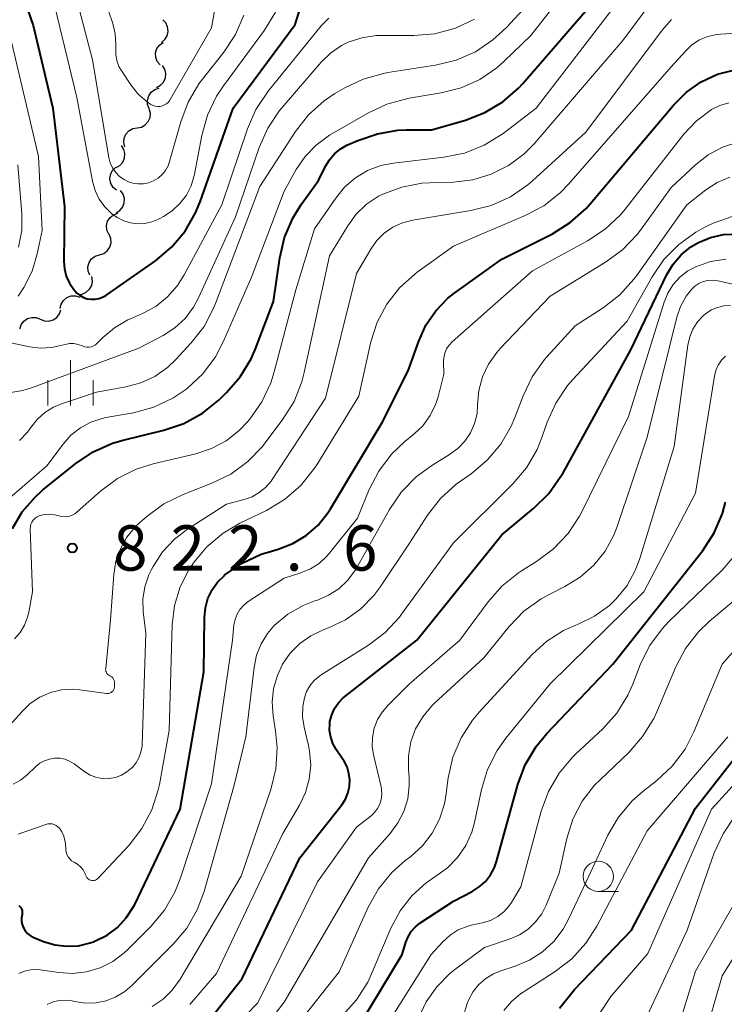
# Model space of a CAD drawing. Units: metres. Extents: x -62000 to -60000, y 19500 to 21000.
# Drawn here: x -61819 to -61761, y 19613 to 19694 of the extents above; entities that cross this region are included whole.
import ezdxf

# ---------------------------------------------------------------- set-up
doc = ezdxf.new("R2010")
doc.units = ezdxf.units.M
for name, color, linetype, lineweight in [('510200_細流', 7, 'Continuous', 30), ('633100_広葉樹林', 7, 'Continuous', 13), ('633400_荒地', 7, 'Continuous', 13), ('710100_等高線(計曲線)', 7, 'Continuous', 40), ('710200_等高線(主曲線)', 7, 'Continuous', 13), ('731200_図化機測定による標高点', 7, 'Continuous', 40)]:
    doc.layers.add(name, color=color, linetype=linetype, lineweight=lineweight)
doc.styles.add('Style-WORKING', font='MS Gothic.ttf')

msp = doc.modelspace()

# ---------------------------------------------------------------- linework, layer by layer
at = {"layer": '510200_細流', "linetype": 'Continuous', "lineweight": 30, "flags": 128}
for points in [[(-61807.126, 19692.435), (-61806.845, 19692.671), (-61806.656, 19692.985), (-61806.576, 19693.343), (-61806.616, 19693.709), (-61806.77, 19694.042), (-61807.024, 19694.307)], [(-61807.242, 19690.564), (-61807.473, 19690.849), (-61807.599, 19691.193), (-61807.609, 19691.561), (-61807.5, 19691.912), (-61807.285, 19692.209), (-61806.985, 19692.421)], [(-61807.533, 19688.713), (-61807.208, 19688.885), (-61806.957, 19689.152), (-61806.804, 19689.486), (-61806.766, 19689.852), (-61806.847, 19690.21), (-61807.039, 19690.522)], [(-61808.146, 19686.95), (-61808.275, 19687.294), (-61808.286, 19687.66), (-61808.18, 19688.012), (-61807.966, 19688.31), (-61807.668, 19688.525), (-61807.317, 19688.631)], [(-61809.143, 19685.363), (-61808.782, 19685.43), (-61808.463, 19685.61), (-61808.217, 19685.882), (-61808.072, 19686.22), (-61808.042, 19686.586), (-61808.132, 19686.942)], [(-61810.155, 19683.784), (-61810.245, 19684.14), (-61810.215, 19684.506), (-61810.07, 19684.844), (-61809.824, 19685.116), (-61809.504, 19685.296), (-61809.143, 19685.363)], [(-61810.885, 19682.072), (-61810.565, 19682.252), (-61810.32, 19682.525), (-61810.175, 19682.862), (-61810.146, 19683.229), (-61810.236, 19683.585), (-61810.436, 19683.893)], [(-61810.841, 19680.205), (-61811.122, 19680.442), (-61811.311, 19680.756), (-61811.39, 19681.115), (-61811.349, 19681.48), (-61811.194, 19681.813), (-61810.94, 19682.077)], [(-61810.872, 19678.342), (-61810.56, 19678.536), (-61810.327, 19678.819), (-61810.198, 19679.163), (-61810.185, 19679.53), (-61810.29, 19679.882), (-61810.504, 19680.181)], [(-61811.48, 19676.573), (-61811.629, 19676.909), (-61811.66, 19677.274), (-61811.574, 19677.632), (-61811.377, 19677.942), (-61811.092, 19678.173), (-61810.747, 19678.299)], [(-61812.252, 19674.865), (-61811.902, 19674.976), (-61811.607, 19675.194), (-61811.397, 19675.495), (-61811.295, 19675.849), (-61811.311, 19676.215), (-61811.445, 19676.557)], [(-61813.059, 19673.172), (-61813.193, 19673.514), (-61813.209, 19673.881), (-61813.107, 19674.234), (-61812.897, 19674.535), (-61812.602, 19674.754), (-61812.252, 19674.865)], [(-61814.046, 19671.584), (-61813.68, 19671.615), (-61813.344, 19671.763), (-61813.073, 19672.01), (-61812.895, 19672.333), (-61812.83, 19672.693), (-61812.885, 19673.057)], [(-61815.494, 19670.422), (-61815.413, 19670.78), (-61815.219, 19671.091), (-61814.936, 19671.326), (-61814.593, 19671.457), (-61814.227, 19671.471), (-61813.875, 19671.366)], [(-61817.141, 19669.528), (-61816.8, 19669.392), (-61816.433, 19669.373), (-61816.08, 19669.473), (-61815.777, 19669.681), (-61815.557, 19669.975), (-61815.443, 19670.324)], [(-61818.838, 19668.731), (-61818.725, 19669.081), (-61818.504, 19669.374), (-61818.201, 19669.582), (-61817.848, 19669.682), (-61817.482, 19669.664), (-61817.141, 19669.528)]]:
    msp.add_lwpolyline(points, dxfattribs=at)
at = {"layer": '633100_広葉樹林', "linetype": 'Continuous', "lineweight": 13}
msp.add_line((-61771.03, 19622.2), (-61769.363, 19622.2), dxfattribs=at)
msp.add_circle((-61771.03, 19623.45), 1.25, dxfattribs=at)
at = {"layer": '633400_荒地', "linetype": 'Continuous', "lineweight": 13}
for p, q in [((-61814.64, 19662.405), (-61814.64, 19666.155)), ((-61816.514, 19662.405), (-61816.514, 19664.505)), ((-61812.764, 19662.405), (-61812.764, 19664.505))]:
    msp.add_line(p, q, dxfattribs=at)
at = {"layer": '710100_等高線(計曲線)', "linetype": 'Continuous', "lineweight": 40, "flags": 128}
for points, elevation in [([(-61787.58, 19685.16), (-61786.9, 19685.19), (-61784.8, 19685.2), (-61781.99, 19686.01), (-61780.39, 19686.63), (-61778.92, 19687.51), (-61777.63, 19688.64), (-61777.27, 19689.03), (-61771, 19696.29), (-61765.66, 19703.1), (-61765.22, 19703.57), (-61764.7, 19703.95), (-61764.13, 19704.25), (-61764, 19704.29), (-61763.55, 19704.41), (-61763.1, 19704.45), (-61762.64, 19704.41), (-61762.19, 19704.29), (-61762.03, 19704.22), (-61754.95, 19701.05)], 820), ([(-61814.37, 19671.99), (-61814.11, 19671.7), (-61813.85, 19671.5), (-61813.57, 19671.34), (-61813.26, 19671.23), (-61812.94, 19671.18), (-61812.62, 19671.18), (-61812.3, 19671.24), (-61811.99, 19671.35), (-61811.73, 19671.51), (-61807.63, 19674.37), (-61806.3, 19675.49), (-61805.18, 19676.83), (-61804.31, 19678.34), (-61803.93, 19679.25), (-61801.21, 19687), (-61796.08, 19693.92), (-61795.54, 19695.68)], 810), ([(-61818.17, 19695.1), (-61817.74, 19693.83), (-61816.1, 19687), (-61815.15, 19678.85), (-61815.2, 19674.34), (-61815.15, 19673.71), (-61814.99, 19673.09), (-61814.73, 19672.52), (-61814.37, 19671.99)], 810), ([(-61818.65, 19620.64), (-61818.63, 19620.52), (-61818.64, 19620.4), (-61818.65, 19620.31), (-61818.7, 19620.03), (-61818.69, 19619.74), (-61818.64, 19619.46), (-61818.54, 19619.2), (-61818.39, 19618.95), (-61818.2, 19618.74), (-61817.98, 19618.56), (-61817.73, 19618.42), (-61817.68, 19618.4), (-61816.89, 19618.08), (-61815.94, 19617.79), (-61814.97, 19617.67), (-61813.98, 19617.72), (-61813.02, 19617.95), (-61812.66, 19618.08), (-61812.57, 19618.11), (-61811.62, 19618.6), (-61810.77, 19619.23), (-61810.04, 19620.01), (-61809.46, 19620.9), (-61809.34, 19621.14), (-61805.59, 19629), (-61803.62, 19640.38), (-61803.58, 19644.88), (-61803.5, 19645.67), (-61803.29, 19646.43), (-61802.95, 19647.15), (-61802.49, 19647.8), (-61801.93, 19648.35), (-61801.9, 19648.38), (-61800.46, 19649.37), (-61798.88, 19650.09), (-61798.3, 19650.28), (-61797.48, 19650.52), (-61796.28, 19650.98), (-61795.17, 19651.65), (-61794.19, 19652.5), (-61793.38, 19653.51), (-61793.17, 19653.84), (-61788.89, 19661), (-61786.73, 19665.27), (-61785.86, 19667.73), (-61785.27, 19669.04), (-61784.45, 19670.23), (-61783.45, 19671.27), (-61782.88, 19671.71), (-61779, 19674.5), (-61774.82, 19676.61), (-61773.34, 19677.53), (-61772.04, 19678.69), (-61771.69, 19679.09), (-61764.82, 19687.24), (-61763.75, 19688.3), (-61762.52, 19689.16), (-61761.17, 19689.79), (-61759.75, 19690.17)], 830), ([(-61819.43, 19652.23), (-61818.63, 19653.6), (-61817.6, 19654.8), (-61816.93, 19655.41), (-61814.21, 19657.6), (-61812.76, 19658.57), (-61811.17, 19659.28), (-61810.3, 19659.53), (-61806.92, 19660.36), (-61805.27, 19660.92), (-61803.74, 19661.76), (-61802.35, 19662.88), (-61801.75, 19663.46), (-61800.61, 19664.77), (-61799.71, 19666.27), (-61799.36, 19667.08), (-61797.86, 19671), (-61797.35, 19674.62), (-61796.95, 19676.3), (-61796.27, 19677.9), (-61795.57, 19679.02), (-61794.14, 19681), (-61793.57, 19682.19), (-61793.25, 19682.73), (-61792.84, 19683.21), (-61792.35, 19683.61), (-61791.8, 19683.92), (-61790.91, 19684.32), (-61789.28, 19684.88), (-61787.58, 19685.16)], 820), ([(-61804.63, 19609.74), (-61800.47, 19615), (-61795.68, 19625), (-61792.23, 19629.38), (-61791.93, 19629.84), (-61791.72, 19630.34), (-61791.59, 19630.88), (-61791.56, 19631.43), (-61791.63, 19631.97), (-61791.78, 19632.5), (-61792.03, 19632.98), (-61792.1, 19633.1), (-61792.68, 19633.94), (-61792.96, 19634.43), (-61793.14, 19634.96), (-61793.23, 19635.52), (-61793.22, 19636.08), (-61793.2, 19636.26), (-61793.06, 19636.81), (-61792.83, 19637.33), (-61792.51, 19637.8), (-61792.12, 19638.21), (-61791.99, 19638.31), (-61786.03, 19643), (-61779, 19651.7), (-61776.35, 19653.9), (-61775.11, 19655.12), (-61774.11, 19656.54), (-61773.97, 19656.78), (-61768.35, 19667), (-61765.35, 19673.23), (-61764.83, 19674.1), (-61764.17, 19674.87), (-61763.38, 19675.52), (-61762.75, 19675.89), (-61761.74, 19676.3), (-61760.67, 19676.53), (-61759.57, 19676.57)], 840), ([(-61786.94, 19618), (-61786.75, 19618.46), (-61786.5, 19618.89), (-61786.17, 19619.26), (-61785.77, 19619.58), (-61783, 19621.41), (-61781.46, 19622.21), (-61780.87, 19622.58), (-61780.36, 19623.04), (-61779.93, 19623.59), (-61779.61, 19624.2), (-61779.45, 19624.67), (-61777.67, 19631.06), (-61777.06, 19632.69), (-61776.17, 19634.19), (-61775.28, 19635.27), (-61769.82, 19641), (-61762.4, 19650.41), (-61761.45, 19651.87), (-61760.76, 19653.47), (-61760.5, 19654.4)], 850), ([(-61774.23, 19612.55), (-61773, 19614.09), (-61768.29, 19619), (-61763, 19629.1), (-61756.22, 19637.78)], 860), ([(-61818.92, 19621.05), (-61818.82, 19620.96), (-61818.75, 19620.87), (-61818.69, 19620.76), (-61818.65, 19620.64)], 830), ([(-61792.44, 19608.36), (-61787.23, 19617), (-61786.94, 19618)], 850)]:
    msp.add_lwpolyline(points, dxfattribs=dict(at, elevation=elevation))
at = {"layer": '710200_等高線(主曲線)', "linetype": 'Continuous', "lineweight": 13, "flags": 128}
for points, elevation in [([(-61803.6, 19668.94), (-61802.79, 19670.49), (-61802.65, 19670.83), (-61799, 19680.51), (-61796.04, 19685.06), (-61794.97, 19686.43), (-61793.67, 19687.59), (-61792.79, 19688.19), (-61792.04, 19688.64), (-61790.47, 19689.4), (-61788.79, 19689.87), (-61788.43, 19689.94), (-61784.47, 19690.54), (-61782.77, 19690.96), (-61781.18, 19691.66), (-61779.73, 19692.63), (-61778.62, 19693.66), (-61771.87, 19701)], 816), ([(-61802.98, 19658.83), (-61801.77, 19659.48), (-61800.7, 19660.33), (-61800.06, 19661), (-61799.83, 19661.28), (-61798.82, 19662.7), (-61798.09, 19664.28), (-61797.81, 19665.18), (-61796.03, 19671.97), (-61794.47, 19677), (-61792.73, 19679.55), (-61791.99, 19680.46), (-61791.1, 19681.23), (-61790.1, 19681.83), (-61789, 19682.24), (-61787.94, 19682.45), (-61783.78, 19682.93), (-61782.08, 19683.28), (-61780.45, 19683.92), (-61778.97, 19684.83), (-61778.79, 19684.97), (-61776.17, 19687), (-61767, 19698.95)], 822), ([(-61812.22, 19697.16), (-61811.15, 19693.99), (-61810.95, 19693.15), (-61810.89, 19692.29), (-61810.91, 19691.96), (-61810.91, 19691.44), (-61810.82, 19690.93), (-61810.64, 19690.45), (-61810.41, 19690.04), (-61809.66, 19688.92), (-61809.04, 19688.16), (-61808.3, 19687.51), (-61808, 19687.3), (-61807.82, 19687.21), (-61807.64, 19687.15), (-61807.44, 19687.13), (-61807.24, 19687.14), (-61807.05, 19687.18), (-61806.87, 19687.26), (-61806.7, 19687.36), (-61806.56, 19687.5), (-61806.44, 19687.65), (-61806.41, 19687.7), (-61803, 19693.64), (-61802.16, 19698.32)], 804), ([(-61821.72, 19653), (-61816.6, 19657.4), (-61815.26, 19659.2), (-61814.61, 19659.94), (-61813.83, 19660.55), (-61812.97, 19661.02), (-61812.03, 19661.33), (-61811.72, 19661.4), (-61809.45, 19661.8), (-61807.77, 19662.26), (-61806.2, 19663), (-61805.04, 19663.79), (-61804.98, 19663.84), (-61803.71, 19665.03), (-61802.67, 19666.42), (-61801.99, 19667.71), (-61799.69, 19673), (-61797, 19680.13), (-61796, 19681.92), (-61795.26, 19683), (-61794.35, 19683.94), (-61793.23, 19684.75), (-61790.08, 19686.58), (-61788.51, 19687.33), (-61786.65, 19687.82), (-61784.02, 19688.25), (-61782.37, 19688.67), (-61780.82, 19689.37), (-61779.42, 19690.32), (-61778.8, 19690.87), (-61776.61, 19693), (-61773.48, 19697)], 818), ([(-61814.38, 19696.92), (-61812.84, 19691), (-61811.48, 19682.91), (-61811.36, 19682.47), (-61811.17, 19682.05), (-61810.91, 19681.67), (-61810.59, 19681.35), (-61810.22, 19681.08)], 806), ([(-61811.34, 19644.66), (-61811.06, 19648.43), (-61810.89, 19649.51), (-61810.52, 19650.55), (-61809.99, 19651.51), (-61809.3, 19652.36), (-61808.94, 19652.7), (-61808.34, 19653.23), (-61806.93, 19654.26), (-61805.34, 19655.04), (-61802.96, 19655.97), (-61801.39, 19656.73), (-61799.99, 19657.76), (-61798.78, 19659.02), (-61798.56, 19659.3), (-61797.09, 19661.26), (-61796.17, 19662.74), (-61795.53, 19664.36), (-61795.33, 19665.13), (-61793.23, 19674.77), (-61791.73, 19677.26), (-61791.03, 19678.22), (-61790.17, 19679.04), (-61789.18, 19679.7), (-61788.84, 19679.88), (-61787.26, 19680.47), (-61785.61, 19680.78), (-61784.96, 19680.82), (-61782.98, 19680.88), (-61781.4, 19681.07), (-61779.87, 19681.52), (-61778.45, 19682.24), (-61777.18, 19683.19), (-61776.33, 19684.05), (-61769, 19692.59), (-61766.2, 19696.38)], 824), ([(-61815.93, 19695.39), (-61814.13, 19687.87), (-61812.83, 19680.95), (-61812.61, 19680.19), (-61812.27, 19679.47), (-61811.81, 19678.83), (-61811.25, 19678.28), (-61810.78, 19677.95), (-61810.25, 19677.68), (-61809.68, 19677.5), (-61809.09, 19677.43), (-61808.49, 19677.46), (-61807.91, 19677.59), (-61807.36, 19677.82), (-61806.97, 19678.03), (-61806.24, 19678.51), (-61805.6, 19679.1), (-61805.07, 19679.8), (-61804.67, 19680.58), (-61804.42, 19681.41), (-61804.39, 19681.54), (-61803.8, 19684.74), (-61803.33, 19686.42), (-61802.58, 19687.99), (-61802.01, 19688.85), (-61798.62, 19693.44), (-61797.71, 19694.93)], 808), ([(-61810.22, 19681.08), (-61809.81, 19680.88), (-61809.37, 19680.76), (-61809.07, 19680.72), (-61808.62, 19680.73), (-61808.19, 19680.82), (-61807.78, 19680.98), (-61807.4, 19681.21), (-61807.06, 19681.5), (-61806.79, 19681.84), (-61806.57, 19682.23), (-61806.45, 19682.58), (-61805.54, 19685.85), (-61804.93, 19687.49), (-61804.05, 19688.99), (-61803.74, 19689.39), (-61801.98, 19691.62), (-61801.02, 19693.07), (-61800.33, 19694.67)], 806), ([(-61819.59, 19667.59), (-61818.03, 19667.26), (-61817.12, 19667.15), (-61816.19, 19667.2), (-61815.57, 19667.33), (-61815.09, 19667.45), (-61814.73, 19667.52), (-61814.36, 19667.52), (-61814, 19667.45), (-61813.66, 19667.33), (-61813.48, 19667.26), (-61813.3, 19667.23), (-61813.11, 19667.23), (-61812.92, 19667.26), (-61812.75, 19667.32), (-61812.58, 19667.42), (-61812.43, 19667.55), (-61811.97, 19668.01), (-61811.01, 19668.83), (-61809.92, 19669.47), (-61809.69, 19669.58), (-61808.7, 19670.01), (-61807.6, 19670.6), (-61806.62, 19671.38), (-61805.8, 19672.31), (-61805.24, 19673.2), (-61802.13, 19679), (-61800.01, 19685.29), (-61799.32, 19686.89), (-61798.3, 19688.4), (-61793.92, 19693.8), (-61793.3, 19694.44)], 812), ([(-61808.5, 19647.41), (-61808.17, 19648.38), (-61807.99, 19648.77), (-61807.82, 19649.08), (-61807.04, 19650.29), (-61806.06, 19651.35), (-61804.98, 19652.17), (-61801.76, 19654.24), (-61800.29, 19654.62), (-61799.64, 19654.85), (-61799.04, 19655.19), (-61798.52, 19655.62), (-61798.07, 19656.14), (-61797.98, 19656.27), (-61793.58, 19663), (-61791, 19673.32), (-61789.83, 19675.33), (-61789.33, 19676.04), (-61788.71, 19676.65), (-61788, 19677.14), (-61787.22, 19677.5), (-61786.35, 19677.73), (-61781.56, 19678.52), (-61779.88, 19678.95), (-61778.29, 19679.67), (-61776.85, 19680.66), (-61776.47, 19680.98), (-61772.05, 19685), (-61765.76, 19693.45), (-61764.98, 19694.32)], 826), ([(-61806.03, 19668.82), (-61805.18, 19669.6), (-61804.48, 19670.52), (-61804.06, 19671.3), (-61801, 19678), (-61799.04, 19683.74), (-61798.34, 19685.34), (-61797.37, 19686.79), (-61797.15, 19687.05), (-61793.93, 19690.8), (-61793.15, 19691.55), (-61792.26, 19692.16), (-61791.7, 19692.44), (-61790.56, 19692.81), (-61789.38, 19692.99), (-61788.97, 19693), (-61786.26, 19693), (-61784.53, 19693.15), (-61782.84, 19693.6), (-61781.26, 19694.34)], 814), ([(-61812.58, 19623.14), (-61812.49, 19623.19), (-61812.41, 19623.25), (-61812.38, 19623.28), (-61809.81, 19626.04), (-61808.74, 19627.41), (-61807.93, 19628.95), (-61807.39, 19630.61), (-61807.3, 19631.04), (-61806.48, 19635.52), (-61806.23, 19644.25), (-61806.04, 19645.85), (-61805.58, 19647.39), (-61804.86, 19648.82), (-61804.57, 19649.26), (-61804.49, 19649.38), (-61803.37, 19650.72), (-61802.04, 19651.84), (-61800.65, 19652.66), (-61798.46, 19653.72), (-61796.97, 19654.62), (-61795.65, 19655.76), (-61794.55, 19657.11), (-61794.3, 19657.5), (-61790.83, 19663.17), (-61789.82, 19667.66), (-61789.3, 19669.28), (-61788.5, 19670.78), (-61787.46, 19672.13), (-61786.2, 19673.27), (-61786, 19673.42), (-61783, 19675.58), (-61777.08, 19678.1), (-61775.54, 19678.92), (-61774.17, 19680), (-61773.46, 19680.73), (-61765, 19690.42), (-61763.83, 19691.71), (-61763.29, 19692.22), (-61762.66, 19692.63), (-61761.97, 19692.92), (-61761.24, 19693.08), (-61760.93, 19693.12), (-61758.74, 19693.26)], 828), ([(-61819.51, 19692.49), (-61817.29, 19683), (-61817, 19676.88), (-61817.39, 19674.94), (-61817.82, 19673.5), (-61818.49, 19672.15), (-61818.98, 19671.43)], 812), ([(-61789.17, 19656.98), (-61788.13, 19658.36), (-61787.01, 19659.42), (-61786.26, 19660.02), (-61785.53, 19660.73), (-61784.93, 19661.56), (-61784.48, 19662.48), (-61784.27, 19663.12), (-61783.79, 19665), (-61783.82, 19666), (-61783.8, 19666.37), (-61783.71, 19666.74), (-61783.56, 19667.08), (-61783.35, 19667.39), (-61783.1, 19667.66), (-61776.46, 19673.54), (-61771.91, 19676.01), (-61770.46, 19676.97), (-61769.2, 19678.17), (-61768.81, 19678.63), (-61763.96, 19684.83), (-61762.95, 19685.91), (-61761.66, 19686.87), (-61760.97, 19687.21), (-61760.23, 19687.42)], 832), ([(-61791.01, 19648.95), (-61788.27, 19653.81), (-61787.29, 19655.25), (-61786.07, 19656.49), (-61784.78, 19657.43), (-61783.31, 19658.34), (-61782.63, 19658.84), (-61782.05, 19659.45), (-61781.59, 19660.15), (-61781.25, 19660.92), (-61781.05, 19661.74), (-61781, 19662.46), (-61780.9, 19663.63), (-61780.59, 19664.76), (-61780.1, 19665.83), (-61779.42, 19666.79), (-61779.13, 19667.12), (-61775, 19671.43), (-61770.42, 19674.24), (-61769.02, 19675.28), (-61767.82, 19676.54), (-61767.54, 19676.91), (-61765, 19680.43), (-61763, 19682.31), (-61761.95, 19683.14), (-61760.76, 19683.77), (-61759.49, 19684.19)], 834), ([(-61819, 19682.3), (-61818.67, 19678.24), (-61818.68, 19676.86), (-61818.94, 19675.5)], 814), ([(-61789.58, 19646.69), (-61789.09, 19647.34), (-61786.62, 19651), (-61785.13, 19653.33), (-61784.06, 19654.71), (-61782.77, 19655.88), (-61782.42, 19656.14), (-61781.53, 19656.76), (-61780.2, 19657.87), (-61779.09, 19659.19), (-61778.22, 19660.68), (-61777.92, 19661.41), (-61777.24, 19663.21), (-61776.49, 19664.78), (-61775.47, 19666.2), (-61775.28, 19666.42), (-61772.93, 19669), (-61770.63, 19670.48), (-61769.25, 19671.55), (-61768.08, 19672.85), (-61767.88, 19673.12), (-61763.72, 19679), (-61762.13, 19680.24), (-61761.19, 19680.84), (-61760.16, 19681.27)], 836), ([(-61773.56, 19664.04), (-61773.12, 19664.54), (-61768.64, 19669.36), (-61766.58, 19673.03), (-61765.6, 19674.48), (-61764.38, 19675.72), (-61762.97, 19676.74), (-61762.07, 19677.22), (-61761.52, 19677.47), (-61759.88, 19678.06)], 838), ([(-61788.93, 19630.64), (-61788.97, 19630.86), (-61789.59, 19633.4), (-61789.71, 19634.17), (-61789.69, 19634.94), (-61789.54, 19635.7), (-61789.26, 19636.42), (-61788.85, 19637.07), (-61788.42, 19637.58), (-61786.66, 19639.34), (-61782.48, 19643), (-61780.14, 19646.16), (-61778.99, 19647.46), (-61777.63, 19648.55), (-61777.36, 19648.72), (-61776.12, 19649.49), (-61774.72, 19650.53), (-61773.52, 19651.8), (-61772.57, 19653.25), (-61772.39, 19653.59), (-61768.52, 19661.48), (-61765.59, 19670.94), (-61765.28, 19671.7), (-61764.83, 19672.41), (-61764.28, 19673.02), (-61763.62, 19673.53), (-61762.97, 19673.88), (-61761.74, 19674.3), (-61760.45, 19674.5)], 842), ([(-61799.54, 19609.72), (-61797, 19613.04), (-61790.02, 19625), (-61788.23, 19627), (-61787.58, 19627.87), (-61787.09, 19628.83), (-61786.78, 19629.87), (-61786.65, 19630.94), (-61786.67, 19631.67), (-61786.72, 19632.26), (-61786.72, 19633.42), (-61786.51, 19634.57), (-61786.12, 19635.66), (-61785.53, 19636.66), (-61784.79, 19637.55), (-61784.59, 19637.74), (-61780.48, 19641.52), (-61778.38, 19644.12), (-61777.17, 19645.38), (-61775.76, 19646.41), (-61775.03, 19646.8), (-61773.8, 19647.42), (-61772.52, 19648.19), (-61771.4, 19649.18), (-61770.47, 19650.35), (-61769.75, 19651.66), (-61769.47, 19652.39), (-61767, 19659.78), (-61764.54, 19669.7), (-61764.23, 19670.6), (-61763.77, 19671.43), (-61763.33, 19672), (-61763.04, 19672.27), (-61762.71, 19672.49), (-61762.35, 19672.65), (-61761.97, 19672.74), (-61761.57, 19672.76), (-61761.14, 19672.71), (-61753.41, 19671)], 844), ([(-61795.89, 19611.2), (-61792.45, 19615.55), (-61790.04, 19620.91), (-61789.19, 19622.43), (-61788.09, 19623.78), (-61786.98, 19624.76), (-61786.52, 19625.11), (-61785.55, 19625.99), (-61784.75, 19627.03), (-61784.14, 19628.19), (-61783.74, 19629.44), (-61783.62, 19630.09), (-61783.42, 19631.59), (-61783.04, 19633.3), (-61782.37, 19634.9), (-61781.42, 19636.37), (-61780.87, 19637.03), (-61776.49, 19641.79), (-61775.28, 19642.9), (-61773.89, 19643.78), (-61772.94, 19644.21), (-61772.7, 19644.3), (-61771.33, 19644.97), (-61770.1, 19645.87), (-61769.54, 19646.4), (-61768.65, 19647.51), (-61767.97, 19648.75), (-61767.63, 19649.65), (-61764.76, 19659), (-61763.62, 19667.4), (-61763.47, 19668.08), (-61763.2, 19668.72), (-61762.82, 19669.31), (-61762.35, 19669.82), (-61762.14, 19670), (-61761.68, 19670.3), (-61761.18, 19670.51), (-61760.65, 19670.64), (-61760.11, 19670.67)], 846), ([(-61819.92, 19663.41), (-61818.59, 19663.63), (-61817.87, 19663.86), (-61809, 19667.14), (-61807, 19668.19), (-61806.03, 19668.82)], 814), ([(-61818.85, 19659.49), (-61818.21, 19660.18), (-61817.93, 19660.57), (-61817.41, 19661.24), (-61816.77, 19661.81), (-61816.05, 19662.26), (-61815.38, 19662.54), (-61812.5, 19663.5), (-61810.07, 19663.93), (-61808.83, 19664.27), (-61807.67, 19664.81), (-61806.62, 19665.54), (-61805.96, 19666.18), (-61804.67, 19667.57), (-61803.6, 19668.94)], 816), ([(-61792.17, 19611.94), (-61791, 19613.24), (-61790.07, 19614.71), (-61789.77, 19615.38), (-61788.16, 19619.18), (-61787.41, 19620.59), (-61786.44, 19621.85), (-61785.26, 19622.92), (-61784.44, 19623.47), (-61783.48, 19624.17), (-61782.65, 19625.02), (-61781.98, 19626.01), (-61781.49, 19627.1), (-61781.26, 19627.92), (-61780.69, 19630.64), (-61780.18, 19632.3), (-61779.39, 19633.86), (-61778.67, 19634.88), (-61775, 19639.39), (-61767.25, 19647), (-61763, 19655.15), (-61761.43, 19664.82), (-61761.31, 19665.29), (-61761.11, 19665.74), (-61760.84, 19666.14), (-61760.5, 19666.49)], 848), ([(-61804.77, 19612.86), (-61802.58, 19615.42), (-61797.1, 19627), (-61795.72, 19629.33), (-61795.22, 19630.38), (-61794.91, 19631.49), (-61794.79, 19632.65), (-61794.88, 19633.8), (-61794.98, 19634.29), (-61795.34, 19635.78), (-61795.47, 19636.64), (-61795.45, 19637.51), (-61795.32, 19638.22), (-61795.13, 19638.74), (-61794.86, 19639.22), (-61794.5, 19639.65), (-61794.08, 19640.01), (-61793.93, 19640.11), (-61790.03, 19642.57), (-61788.65, 19643.62), (-61787.46, 19644.9), (-61787.28, 19645.15), (-61783, 19651.04), (-61778.09, 19655.92), (-61776.97, 19657.25), (-61776.09, 19658.76), (-61775.69, 19659.74), (-61775.25, 19661.01), (-61774.54, 19662.6), (-61773.56, 19664.04)], 838), ([(-61819.28, 19643.09), (-61818.81, 19643.62), (-61818.45, 19644.22), (-61818.19, 19644.88), (-61818.09, 19645.3), (-61817.79, 19647), (-61817.97, 19652.19), (-61817.96, 19652.38), (-61817.91, 19652.57), (-61817.84, 19652.75), (-61817.73, 19652.91), (-61817.6, 19653.05), (-61817.45, 19653.16), (-61817.28, 19653.25), (-61817.23, 19653.27), (-61816.82, 19653.37), (-61816.39, 19653.4), (-61815.97, 19653.36), (-61815.69, 19653.29), (-61815.62, 19653.27), (-61815.35, 19653.21), (-61815.08, 19653.2), (-61814.81, 19653.23), (-61814.55, 19653.31), (-61814.3, 19653.44), (-61814.1, 19653.59), (-61812.17, 19655.31), (-61810.77, 19656.35), (-61809.22, 19657.14), (-61807.8, 19657.58), (-61804.29, 19658.4), (-61802.98, 19658.83)], 822), ([(-61818.91, 19615.42), (-61818.44, 19615.61), (-61817.95, 19615.72), (-61817.45, 19615.75), (-61817.14, 19615.72), (-61815.65, 19615.5), (-61814.48, 19615.43), (-61813.31, 19615.56), (-61812.19, 19615.9), (-61811.14, 19616.42), (-61810.2, 19617.12), (-61809.9, 19617.4), (-61808, 19619.32), (-61806.88, 19620.65), (-61806.01, 19622.16), (-61805.58, 19623.26), (-61803, 19631.12), (-61801.27, 19643), (-61801.14, 19644.25), (-61801.05, 19644.7), (-61800.88, 19645.14), (-61800.64, 19645.53), (-61800.33, 19645.88), (-61799.95, 19646.19), (-61797, 19648.11), (-61795.6, 19648.56), (-61794.81, 19648.88), (-61794.1, 19649.34), (-61793.48, 19649.91), (-61793.28, 19650.15), (-61790.93, 19653.07), (-61789.96, 19655.44), (-61789.17, 19656.98)], 832), ([(-61784.84, 19617), (-61783.88, 19618.05), (-61783.28, 19618.59), (-61782.6, 19619.02), (-61781.85, 19619.32), (-61781.52, 19619.41), (-61780.48, 19619.65), (-61779.88, 19619.84), (-61779.33, 19620.14), (-61778.83, 19620.52), (-61778.41, 19620.99), (-61778.21, 19621.29), (-61777.42, 19622.58), (-61775.74, 19628.84), (-61775.14, 19630.48), (-61774.27, 19631.99), (-61773.15, 19633.32), (-61772.92, 19633.55), (-61770.66, 19635.66), (-61769.5, 19636.96), (-61768.58, 19638.44), (-61768.18, 19639.35), (-61767.56, 19640.95), (-61766.79, 19642.52), (-61765.76, 19643.93), (-61765.19, 19644.53), (-61760.8, 19648.79), (-61759.66, 19650.1)], 852), ([(-61816.58, 19612.86), (-61816.09, 19613.07), (-61815.57, 19613.19), (-61815.03, 19613.21), (-61814.5, 19613.15), (-61814.43, 19613.13), (-61814.28, 19613.09), (-61813.42, 19612.96), (-61812.55, 19612.99), (-61811.7, 19613.16), (-61810.89, 19613.48), (-61810.15, 19613.93), (-61809.58, 19614.42), (-61806.16, 19617.84), (-61805.04, 19619.18), (-61804.17, 19620.69), (-61803.6, 19622.21), (-61801.13, 19631), (-61800.16, 19635), (-61799.48, 19640.74), (-61799.28, 19641.74), (-61798.9, 19642.68), (-61798.36, 19643.55), (-61797.81, 19644.19), (-61796.69, 19645.13), (-61795.42, 19645.87), (-61794.44, 19646.25), (-61794.24, 19646.31), (-61793.32, 19646.7), (-61792.48, 19647.24), (-61791.75, 19647.92), (-61791.15, 19648.71), (-61791.01, 19648.95)], 834), ([(-61819.37, 19631.08), (-61818.79, 19631.4), (-61818.26, 19631.82), (-61817.51, 19632.55), (-61817.17, 19632.82), (-61816.8, 19633.02), (-61816.39, 19633.16), (-61815.97, 19633.23), (-61815.54, 19633.22), (-61815.12, 19633.14), (-61814.72, 19632.99), (-61814.34, 19632.76), (-61813.45, 19632.1), (-61813.02, 19631.83), (-61812.54, 19631.65), (-61812.05, 19631.55), (-61811.54, 19631.53), (-61811.46, 19631.54), (-61810.94, 19631.64), (-61810.44, 19631.82), (-61809.98, 19632.09), (-61809.58, 19632.42), (-61809.56, 19632.44), (-61809.24, 19632.82), (-61808.99, 19633.25), (-61808.82, 19633.72), (-61808.73, 19634.21), (-61808.72, 19634.37), (-61808.43, 19643.57), (-61808.63, 19645.37), (-61808.66, 19646.39), (-61808.5, 19647.41)], 826), ([(-61807.89, 19612.7), (-61807, 19613.29), (-61806.23, 19614.03), (-61805.57, 19614.95), (-61800.54, 19623.46), (-61798.1, 19630.65), (-61797.68, 19632.35), (-61797.57, 19634.09), (-61797.69, 19635.45), (-61797.9, 19636.72), (-61797.98, 19637.86), (-61797.86, 19638.99), (-61797.55, 19640.08), (-61797.12, 19641), (-61796.48, 19641.92), (-61795.69, 19642.71), (-61794.77, 19643.36), (-61793.81, 19643.82), (-61793.32, 19644), (-61791.92, 19644.67), (-61790.66, 19645.58), (-61789.58, 19646.69)], 836), ([(-61785.9, 19611.68), (-61785.25, 19613.07), (-61784.37, 19614.33), (-61783.29, 19615.42), (-61782.89, 19615.74), (-61780.42, 19617.58), (-61778.3, 19618.29), (-61777.53, 19618.63), (-61776.82, 19619.09), (-61776.21, 19619.68), (-61775.7, 19620.36), (-61775.34, 19621.08), (-61774.27, 19623.73), (-61773.64, 19626.58), (-61773.13, 19628.18), (-61772.35, 19629.66), (-61771.33, 19630.99), (-61770.88, 19631.44), (-61768.51, 19633.71), (-61767.36, 19635.02), (-61766.45, 19636.5), (-61766.19, 19637.07), (-61764.63, 19640.77), (-61763.82, 19642.31), (-61762.75, 19643.69), (-61761.83, 19644.56), (-61759.13, 19646.82)], 854), ([(-61782.36, 19611.28), (-61781.86, 19612.95), (-61781.72, 19613.28), (-61781.36, 19613.93), (-61780.9, 19614.52), (-61780.33, 19615.01), (-61779.69, 19615.4), (-61779.09, 19615.65), (-61777.89, 19616.03), (-61776.71, 19616.52), (-61775.64, 19617.21), (-61774.7, 19618.07), (-61773.93, 19619.08), (-61773.48, 19619.91), (-61772.04, 19623), (-61770.23, 19626.85), (-61769.35, 19628.36), (-61768.23, 19629.69), (-61767.35, 19630.47), (-61766.18, 19631.39), (-61764.91, 19632.58), (-61763.86, 19633.97), (-61763.12, 19635.41), (-61760.8, 19641), (-61755.54, 19647)], 856), ([(-61820.39, 19635.14), (-61818.65, 19637.1), (-61817.97, 19637.75), (-61817.18, 19638.27), (-61816.31, 19638.65), (-61815.39, 19638.87), (-61814.45, 19638.93), (-61813.87, 19638.88), (-61811.68, 19638.58), (-61811.57, 19638.58), (-61811.47, 19638.59), (-61811.37, 19638.62), (-61811.28, 19638.67), (-61811.2, 19638.73), (-61811.12, 19638.81), (-61811.07, 19638.9), (-61811.03, 19639), (-61811, 19639.1), (-61811, 19639.18), (-61811, 19639.43), (-61811.01, 19639.55), (-61811.04, 19639.66), (-61811.09, 19639.77), (-61811.16, 19639.87), (-61811.24, 19639.95), (-61811.33, 19640.02), (-61811.39, 19640.04), (-61811.48, 19640.1), (-61811.56, 19640.16), (-61811.63, 19640.24), (-61811.68, 19640.33), (-61811.72, 19640.43), (-61811.74, 19640.54), (-61811.73, 19640.65), (-61811.34, 19644.66)], 824), ([(-61770.95, 19612.05), (-61770, 19613.51), (-61769.67, 19613.91), (-61766.92, 19617.08), (-61761.67, 19629), (-61754.38, 19637)], 862), ([(-61778.82, 19612.35), (-61778.2, 19613.1), (-61777.46, 19613.73), (-61777.24, 19613.88), (-61774.6, 19615.58), (-61773.22, 19616.64), (-61772.05, 19617.93), (-61771.15, 19619.34), (-61767, 19627.22), (-61760.31, 19635)], 858), ([(-61802.13, 19609.92), (-61799.15, 19613), (-61794.24, 19623), (-61791, 19627.51), (-61789.81, 19628.45), (-61789.51, 19628.73), (-61789.26, 19629.06), (-61789.07, 19629.43), (-61788.96, 19629.82), (-61788.91, 19630.23), (-61788.93, 19630.64)], 842), ([(-61764.32, 19559), (-61766.5, 19565.5), (-61767.18, 19568.38), (-61767.44, 19570.11), (-61767.39, 19571.85), (-61767.03, 19573.58), (-61764.7, 19581.3), (-61763.31, 19591), (-61763.27, 19592.88), (-61763.36, 19594.1), (-61763.65, 19595.28), (-61764.15, 19596.41), (-61767, 19601.55), (-61767.78, 19605.88), (-61767.94, 19607.62), (-61767.79, 19609.36), (-61767.35, 19611.04), (-61767.01, 19611.87), (-61763.69, 19619), (-61761.44, 19625.4), (-61760.72, 19626.98), (-61759.73, 19628.42)], 864), ([(-61818.97, 19626.94), (-61816.69, 19627.75), (-61816.51, 19627.79), (-61816.34, 19627.8), (-61816.16, 19627.79), (-61815.99, 19627.74), (-61815.83, 19627.66), (-61815.68, 19627.56), (-61815.56, 19627.44), (-61815.35, 19627.13), (-61815.19, 19626.79), (-61815.1, 19626.42), (-61815.07, 19626.18), (-61815.04, 19625.66), (-61815.01, 19625.45), (-61814.94, 19625.25), (-61814.84, 19625.06), (-61814.71, 19624.89), (-61814.55, 19624.75), (-61814.37, 19624.64), (-61814.34, 19624.63), (-61814.06, 19624.46), (-61813.81, 19624.25), (-61813.61, 19624), (-61813.45, 19623.71), (-61813.42, 19623.64), (-61813.34, 19623.46), (-61813.3, 19623.37), (-61813.24, 19623.29), (-61813.16, 19623.22), (-61813.08, 19623.17), (-61812.98, 19623.13), (-61812.88, 19623.1), (-61812.78, 19623.1), (-61812.68, 19623.11), (-61812.58, 19623.14)], 828), ([(-61765.2, 19608.38), (-61765.09, 19608.78), (-61763, 19615.61), (-61759.91, 19621)], 866), ([(-61762.12, 19605.75), (-61762.45, 19606.57), (-61762.62, 19607.43), (-61762.64, 19608.31), (-61762.51, 19609.18), (-61762.46, 19609.39), (-61760.78, 19615.22), (-61757.51, 19620.49)], 868), ([(-61790.41, 19608.13), (-61784.84, 19617)], 852)]:
    msp.add_lwpolyline(points, dxfattribs=dict(at, elevation=elevation))
at = {"layer": '731200_図化機測定による標高点', "linetype": 'Continuous', "lineweight": 40}
msp.add_circle((-61814.5, 19650.61, 822.6), 0.375, dxfattribs=at)

# ---------------------------------------------------------------- texts
at = {"layer": '731200_図化機測定による標高点', "linetype": 'Continuous', "lineweight": 40, "style": 'Style-WORKING'}
for s, p in [('8', (-61811.12, 19648.74, -9.999)), ('2', (-61806.37, 19648.74, -9.999)), ('2', (-61801.62, 19648.74, -9.999)), ('6', (-61792.12, 19648.74, -9.999)), ('.', (-61796.87, 19648.74, -9.999))]:
    msp.add_text(s, height=3.75, dxfattribs=at).set_placement(p)

doc.saveas('drawing.dxf')
